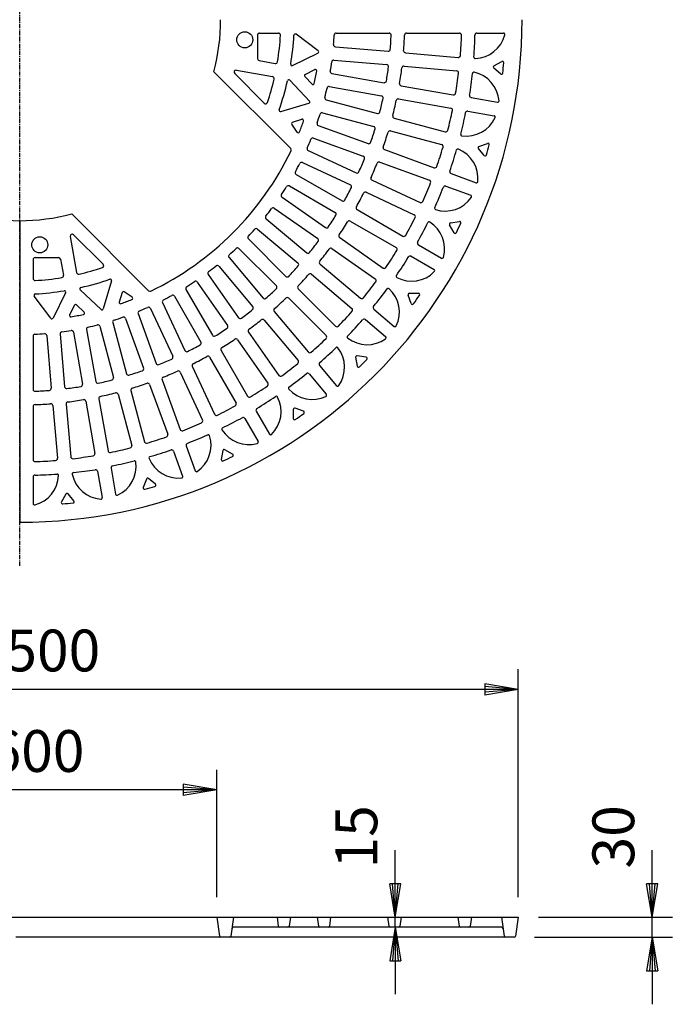
# Model space of a CAD drawing. Extents: x 100 to 7700, y 200 to 5600.
# Drawn here: x 1561 to 2536, y 2667 to 4137 of the extents above; entities that cross this region are included whole.
import ezdxf

# ---------------------------------------------------------------- set-up
doc = ezdxf.new("R2010")
doc.units = 0
doc.header["$LTSCALE"] = 0.2
doc.linetypes.add('CENTER', pattern=[50.8, 31.75, -6.35, 6.35, -6.35])
doc.layers.get('0').update_dxf_attribs({"linetype": 'CONTINUOUS'})
doc.layers.get('DEFPOINTS').update_dxf_attribs({"linetype": 'CONTINUOUS'})
doc.layers.add('LAY-10', color=7, linetype='CONTINUOUS')
doc.layers.add('LAY-20', color=7, linetype='CONTINUOUS')
doc.styles.add('EXCADDIM1', font='simplex', dxfattribs={"width": 0.84, "bigfont": 'bigfont'})
doc.styles.get("Standard").update_dxf_attribs({"font": 'simplex', "bigfont": 'bigfont'})
doc.dimstyles.new('ISO-25', dxfattribs={"dimtxt": 2.5, "dimasz": 2.5, "dimexe": 1.25, "dimexo": 0.625, "dimtad": 1, "dimtxsty": 'STANDARD', "dimcen": 2.5, "dimazin": 3, "dimtfac": 1, "dimtmove": 0, "dimatfit": 3})

# ---------------------------------------------------------------- blocks, each defined once
blk = doc.blocks.new('EX_BNORM')
at = {"color": 0, "linetype": 'CONTINUOUS'}
for p, q in [((0, 0), (-1, 0.167)), ((-1, 0.167), (-1, -0.167)), ((0, 0), (-1, 0.083)), ((0, 0), (-1, 0)), ((0, 0), (-1, -0.167)), ((0, 0), (-1, -0.083))]:
    blk.add_line(p, q, dxfattribs=at)
blk = doc.blocks.new('*D15')
at = {"layer": 'DEFPOINTS', "color": 0}
for p in [(805.6, 3137.4), (805.6, 2797.4), (2305.6, 2797.4)]:
    blk.add_point(p, dxfattribs=at)
at = {"layer": 'LAY-20', "color": 4, "linetype": 'CONTINUOUS'}
for p, q in [((805.6, 2827.4), (805.6, 3167.4)), ((2305.6, 2827.4), (2305.6, 3167.4)), ((2255.6, 3137.4), (855.6, 3137.4))]:
    blk.add_line(p, q, dxfattribs=at)
at = {"layer": 'LAY-20', "color": 4, "xscale": 50, "yscale": 50, "zscale": 50, "rotation": 180}
blk.add_blockref('EX_BNORM', (805.6, 3137.4), dxfattribs=at)
at = {"layer": 'LAY-20', "color": 4, "xscale": 50, "yscale": 50, "zscale": 50}
blk.add_blockref('EX_BNORM', (2305.6, 3137.4), dxfattribs=at)
at = {"layer": 'LAY-20', "color": 7, "insert": (1555.6, 3187.4), "char_height": 62.36, "attachment_point": 5, "style": 'EXCADDIM1'}
blk.add_mtext('%%c1500', dxfattribs=at)
blk = doc.blocks.new('*D16')
at = {"layer": 'DEFPOINTS', "color": 0}
for p in [(2305.6, 2797.4), (2505.6, 2797.4), (2299.6, 2767.4)]:
    blk.add_point(p, dxfattribs=at)
at = {"layer": 'LAY-20', "color": 4, "linetype": 'CONTINUOUS'}
for p, q in [((2505.6, 2847.4), (2505.6, 2897.4)), ((2335.6, 2797.4), (2535.6, 2797.4)), ((2505.6, 2767.4), (2505.6, 2797.4)), ((2329.6, 2767.4), (2535.6, 2767.4)), ((2505.6, 2717.4), (2505.6, 2667.4))]:
    blk.add_line(p, q, dxfattribs=at)
at = {"layer": 'LAY-20', "color": 4, "xscale": 50, "yscale": 50, "zscale": 50}
for p, rotation in [((2505.6, 2797.4), 270), ((2505.6, 2767.4), 90)]:
    blk.add_blockref('EX_BNORM', p, dxfattribs=dict(at, rotation=rotation))
at = {"layer": 'LAY-20', "color": 7, "insert": (2455.6, 2917.4), "char_height": 62.36, "attachment_point": 5, "rotation": 90, "style": 'EXCADDIM1'}
blk.add_mtext('30', dxfattribs=at)
blk = doc.blocks.new('*D17')
at = {"layer": 'DEFPOINTS', "color": 0}
for p in [(1255.6, 2987.4), (1255.6, 2797.4), (1855.6, 2797.4)]:
    blk.add_point(p, dxfattribs=at)
at = {"layer": 'LAY-20', "color": 4, "linetype": 'CONTINUOUS'}
for p, q in [((1255.6, 2827.4), (1255.6, 3017.4)), ((1855.6, 2827.4), (1855.6, 3017.4)), ((1805.6, 2987.4), (1305.6, 2987.4))]:
    blk.add_line(p, q, dxfattribs=at)
at = {"layer": 'LAY-20', "color": 4, "xscale": 50, "yscale": 50, "zscale": 50, "rotation": 180}
blk.add_blockref('EX_BNORM', (1255.6, 2987.4), dxfattribs=at)
at = {"layer": 'LAY-20', "color": 4, "xscale": 50, "yscale": 50, "zscale": 50}
blk.add_blockref('EX_BNORM', (1855.6, 2987.4), dxfattribs=at)
at = {"layer": 'LAY-20', "color": 7, "insert": (1555.6, 3037.4), "char_height": 62.36, "attachment_point": 5, "style": 'EXCADDIM1'}
blk.add_mtext('%%c600', dxfattribs=at)
blk = doc.blocks.new('*D18')
at = {"layer": 'DEFPOINTS', "color": 0}
for p in [(2122, 2797.4), (2122, 2797.4), (2122, 2782.4)]:
    blk.add_point(p, dxfattribs=at)
at = {"layer": 'LAY-20', "color": 4, "linetype": 'CONTINUOUS'}
for p, q in [((2122, 2847.4), (2122, 2897.4)), ((2122, 2782.4), (2122, 2797.4)), ((2122, 2732.4), (2122, 2682.4))]:
    blk.add_line(p, q, dxfattribs=at)
at = {"layer": 'LAY-20', "color": 4, "xscale": 50, "yscale": 50, "zscale": 50}
for p, rotation in [((2122, 2797.4), 270), ((2122, 2782.4), 90)]:
    blk.add_blockref('EX_BNORM', p, dxfattribs=dict(at, rotation=rotation))
at = {"layer": 'LAY-20', "color": 7, "insert": (2072, 2917.4), "char_height": 62.36, "attachment_point": 5, "rotation": 90, "style": 'EXCADDIM1'}
blk.add_mtext('15', dxfattribs=at)

msp = doc.modelspace()

# ---------------------------------------------------------------- linework, layer by layer
at = {"layer": 'LAY-10', "color": 2, "linetype": 'CENTER'}
msp.add_line((1561.33, 3322), (1561.33, 4946.45), dxfattribs=at)
at = {"layer": 'LAY-10', "color": 7, "linetype": 'CONTINUOUS'}
for p, q in [((1919.33, 4116.96), (1947.65, 4116.96)), ((2006.93, 4090.56), (1973.86, 4115.14)), ((2033.77, 4116.96), (2112.85, 4116.96)), ((2138.87, 4116.96), (2217.93, 4116.96)), ((2243.98, 4116.96), (2283.53, 4116.96)), ((1916.33, 4113.96), (1916.33, 4078.8)), ((1968.77, 4068.35), (2006.63, 4087.16)), ((2032.59, 4096.64), (2111.3, 4089.76)), ((2137.2, 4087.49), (2215.9, 4080.61)), ((1918.81, 4075.85), (1942.75, 4071.62)), ((2030.35, 4076.76), (2109.13, 4069.87)), ((2269.32, 4067.87), (2280.93, 4074.57)), ((1851.11, 4059.32), (1965.89, 3944.53)), ((1882.27, 4056.44), (1926.32, 4012.38)), ((1884.91, 4061.51), (1938.74, 4052.02)), ((1987.43, 4055.29), (2001.9, 4062.48)), ((2027.45, 4056.69), (2105.25, 4042.97)), ((2135.05, 4067.6), (2213.8, 4060.71)), ((2279.28, 4055.99), (2269.03, 4064.6)), ((1993.99, 4015.47), (1964.47, 4046.71)), ((1997.7, 4040.66), (1986.87, 4052.13)), ((2023.54, 4037.07), (2101.4, 4023.34)), ((2130.86, 4038.46), (2208.66, 4024.74)), ((1951.06, 3999.79), (1993.1, 4012.18)), ((2018.94, 4017.38), (2095.25, 3996.93)), ((2127.02, 4018.82), (2204.87, 4005.1)), ((2235.39, 4020.69), (2274.51, 4013.79)), ((2013.38, 3998.16), (2089.75, 3977.7)), ((2230.51, 4000.58), (2269.47, 3993.71)), ((1968.66, 3984.12), (1982.69, 3988.26)), ((2120.36, 3990.2), (2196.68, 3969.75)), ((1975.47, 3969.1), (1967.56, 3981.11)), ((2007.13, 3978.98), (2081.37, 3951.96)), ((2114.88, 3970.97), (2191.23, 3950.51)), ((1999.98, 3960.3), (2074.27, 3933.26)), ((1992.13, 3941.77), (2063.74, 3908.38)), ((2105.81, 3943.07), (2180.05, 3916.05)), ((2254.69, 3934.4), (2246.09, 3944.66)), ((2246.94, 3947.83), (2259.55, 3952.41)), ((1983.44, 3923.76), (2055.08, 3890.35)), ((2098.72, 3924.37), (2172.99, 3897.33)), ((1974.05, 3906), (2042.48, 3866.49)), ((2087.31, 3897.39), (2158.91, 3864)), ((2205.34, 3907.25), (2242.66, 3893.67)), ((1963.88, 3888.78), (2032.33, 3849.26)), ((2197.44, 3888.43), (2234.62, 3874.9)), ((1953.02, 3871.91), (2017.75, 3826.59)), ((2078.66, 3879.36), (2150.28, 3845.96)), ((1941.44, 3855.6), (2006.18, 3810.27)), ((2065, 3853.49), (2133.42, 3813.99)), ((1561.33, 3836.96), (1561.33, 3386.96)), ((1753.76, 3732.4), (1638.98, 3847.18)), ((1929.19, 3839.73), (1989.73, 3788.94)), ((2054.85, 3836.25), (2123.3, 3796.74)), ((2204.46, 3833.63), (2217.67, 3835.96)), ((1916.29, 3824.46), (1976.83, 3773.66)), ((2209.76, 3819.06), (2203.08, 3830.66)), ((1636.78, 3813.38), (1646.27, 3759.55)), ((1641.85, 3816.02), (1685.91, 3771.97)), ((1902.74, 3809.7), (1958.62, 3753.82)), ((2039.05, 3811.67), (2103.77, 3766.35)), ((1888.59, 3795.56), (1944.47, 3739.68)), ((2027.49, 3795.35), (2092.22, 3750.02)), ((2156.45, 3800.9), (2190.85, 3781.04)), ((1581.33, 3778.96), (1581.33, 3750.65)), ((1584.33, 3781.96), (1619.49, 3781.96)), ((1622.45, 3779.48), (1626.67, 3755.54)), ((1873.84, 3782.01), (1924.64, 3721.47)), ((2145.61, 3783.85), (2179.87, 3764.07)), ((1858.56, 3769.1), (1909.35, 3708.57)), ((2009.65, 3772.22), (2070.18, 3721.43)), ((1842.69, 3756.85), (1888.02, 3692.11)), ((1996.75, 3756.94), (2057.28, 3706.14)), ((1682.82, 3704.3), (1651.58, 3733.83)), ((1698.51, 3747.23), (1686.11, 3705.19)), ((1809.51, 3734.42), (1849.03, 3665.96)), ((1826.38, 3745.27), (1871.71, 3680.54)), ((1977.01, 3735.43), (2032.88, 3679.55)), ((1607.73, 3691.36), (1583.16, 3724.44)), ((1629.94, 3729.53), (1611.13, 3691.66)), ((1714.17, 3729.63), (1710.03, 3715.61)), ((1729.19, 3722.82), (1717.19, 3730.73)), ((1792.29, 3724.24), (1831.8, 3655.81)), ((1962.86, 3721.29), (2018.74, 3665.41)), ((2145.7, 3713.39), (2141.13, 3725.98)), ((2143.01, 3728.66), (2156.42, 3728.66)), ((1643, 3710.86), (1635.81, 3696.39)), ((1657.63, 3700.59), (1646.17, 3711.42)), ((1756.52, 3706.16), (1789.91, 3634.55)), ((1774.53, 3714.85), (1807.94, 3643.21)), ((2090.04, 3704.77), (2120.47, 3679.24)), ((1719.31, 3691.16), (1746.33, 3616.92)), ((1737.99, 3698.31), (1765.03, 3624.02)), ((1926.07, 3688.64), (1976.86, 3628.12)), ((1941.35, 3701.54), (1992.15, 3641.01)), ((2077.31, 3689.34), (2107.61, 3663.91)), ((1661.22, 3674.76), (1674.95, 3596.89)), ((1680.91, 3679.36), (1701.36, 3603.04)), ((1700.13, 3684.91), (1720.59, 3608.54)), ((1581.33, 3664.52), (1581.33, 3585.44)), ((1601.65, 3665.7), (1608.53, 3587)), ((1621.53, 3667.94), (1628.42, 3589.17)), ((1641.6, 3670.84), (1655.32, 3593.04)), ((1886.62, 3659.24), (1931.94, 3594.52)), ((1902.94, 3670.81), (1948.27, 3606.07)), ((1844.8, 3633.29), (1884.31, 3564.87)), ((1862.04, 3643.44), (1901.55, 3575)), ((2062.85, 3633.13), (2065.18, 3619.92)), ((2078.35, 3633.13), (2065.16, 3635.45)), ((1818.93, 3619.64), (1852.34, 3548.01)), ((2008.95, 3620.98), (2034.38, 3590.68)), ((1800.9, 3610.99), (1834.29, 3539.38)), ((1993.52, 3608.25), (2019.06, 3577.82)), ((1755.22, 3592.48), (1782.24, 3518.24)), ((1773.92, 3599.58), (1800.96, 3525.31)), ((1679.47, 3571.27), (1693.19, 3493.42)), ((1708.09, 3577.93), (1728.54, 3501.62)), ((1727.33, 3583.41), (1747.78, 3507.06)), ((1581.33, 3559.42), (1581.33, 3480.36)), ((1610.8, 3561.09), (1617.68, 3482.39)), ((1630.69, 3563.25), (1637.58, 3484.5)), ((1659.84, 3567.44), (1673.55, 3489.63)), ((1984.9, 3552.59), (1972.31, 3557.16)), ((1897.39, 3541.85), (1917.25, 3507.45)), ((1914.44, 3552.68), (1934.22, 3518.42)), ((1969.63, 3555.28), (1969.63, 3541.87)), ((1809.86, 3500.85), (1823.39, 3463.68)), ((1791.04, 3492.95), (1804.62, 3455.63)), ((1864.66, 3493.83), (1862.33, 3480.62)), ((1879.23, 3488.53), (1867.63, 3495.21)), ((1581.33, 3454.32), (1581.33, 3414.76)), ((1677.61, 3462.9), (1684.5, 3423.78)), ((1697.72, 3467.78), (1704.59, 3428.82)), ((1750.47, 3451.35), (1745.88, 3438.75)), ((1763.9, 3443.6), (1753.63, 3452.2)), ((1630.43, 3428.97), (1623.72, 3417.36)), ((1642.31, 3419.01), (1633.69, 3429.26)), ((805.55, 2797.44), (2305.55, 2797.44)), ((1855.55, 2797.44), (1859.53, 2769.16)), ((1880.55, 2797.44), (1876.58, 2769.16)), ((1945.55, 2797.44), (1947.42, 2784.16)), ((1965.55, 2797.44), (1963.69, 2784.16)), ((2005.55, 2797.44), (2007.42, 2784.16)), ((2025.55, 2797.44), (2023.69, 2784.16)), ((2110.55, 2797.44), (2112.42, 2784.16)), ((2130.55, 2797.44), (2128.69, 2784.16)), ((2215.55, 2797.44), (2217.42, 2784.16)), ((2235.55, 2797.44), (2233.69, 2784.16)), ((2280.55, 2797.44), (2284.53, 2769.16)), ((2305.55, 2797.44), (2301.58, 2769.16)), ((2280.92, 2782.44), (1880.18, 2782.44)), ((2299.6, 2767.44), (1555.55, 2767.44))]:
    msp.add_line(p, q, dxfattribs=at)
for centre in [(1897.33, 4106.96), (1591.33, 3800.96)]:
    msp.add_circle(centre, 12, dxfattribs=at)
for centre, radius, start, end in [((1561.33, 4136.96), 750, 270, 0), ((1561.33, 4136.96), 300, 345, 0), ((1919.33, 4113.96), 3, 90, 180), ((1947.65, 4113.96), 3, 356.59282, 90), ((1972.66, 4113.53), 2, 53.38531, 176.73989), ((2033.77, 4113.96), 3, 90, 177.21285), ((2112.85, 4113.96), 3, 357.61198, 90), ((2138.87, 4113.96), 3, 90, 177.71946), ((2217.93, 4113.96), 3, 357.9938, 90), ((2243.98, 4113.96), 3, 90, 178.70333), ((2283.53, 4114.96), 2, 345.54126, 90), ((1561.33, 4136.96), 390, 350.72375, 356.59282), ((1561.33, 4136.96), 410, 350.66595, 356.73989), ((1561.33, 4136.96), 470, 355.47359, 357.21285), ((1561.33, 4136.96), 555, 355.40581, 357.61198), ((1561.33, 4136.96), 575, 355.38755, 357.71946), ((1561.33, 4136.96), 660, 355.34095, 357.9938), ((1561.15, 4129.42), 680, 355.92288, 358.70333), ((2239.56, 4126.3), 47.41, 272.35063, 345.54126), ((2005.74, 4088.96), 2, 296.42674, 53.38531), ((2032.86, 4099.63), 3, 175.47359, 265), ((2111.56, 4092.75), 3, 265, 355.40581), ((2137.46, 4090.48), 3, 175.38755, 265), ((1919.33, 4078.8), 3, 180, 260), ((1943.27, 4074.58), 3, 260, 350.72375), ((1561.33, 4136.96), 470, 350.59216, 352.32316), ((2030.09, 4073.78), 3, 85, 172.32316), ((2216.16, 4083.6), 3, 265, 355.34095), ((2241.42, 4080.93), 2, 175.92288, 272.35063), ((2281.93, 4072.84), 2, 355.51169, 119.99236), ((1561.15, 4129.42), 725, 354.29264, 355.51169), ((1884.39, 4058.56), 3, 80, 225), ((1967.88, 4070.14), 2, 170.66595, 296.42674), ((1561.33, 4136.96), 450, 347.76686, 350.19781), ((2002.79, 4060.69), 2, 350.19781, 116.42674), ((2027.97, 4059.64), 3, 170.59216, 260), ((1561.33, 4136.96), 555, 350.50741, 352.70648), ((2108.86, 4066.88), 3, 352.70648, 85), ((1561.33, 4136.96), 575, 350.48458, 352.8097), ((2134.78, 4064.62), 3, 85, 172.8097), ((1561.33, 4136.96), 660, 350.42631, 353.07317), ((2213.53, 4057.73), 3, 353.07317, 85), ((1561.15, 4129.42), 680, 351.09062, 353.87046), ((2239.25, 4056.6), 2, 77.70541, 173.87046), ((2229.58, 4012.23), 47.41, 4.45874, 77.70541), ((2270.32, 4066.13), 2, 119.99236, 229.94346), ((2280.57, 4057.52), 2, 229.94346, 354.29264), ((1561.33, 4136.96), 390, 341.55319, 346.87285), ((1938.22, 4049.07), 3, 346.87285, 80), ((1561.33, 4136.96), 410, 340.83472, 347.15057), ((1963.01, 4045.34), 2, 43.38531, 167.15057), ((1988.32, 4053.5), 2, 116.42674, 223.38531), ((1999.16, 4042.03), 2, 223.38531, 347.76686), ((2105.77, 4045.93), 3, 260, 350.50741), ((2131.38, 4041.41), 3, 170.48458, 260), ((1561.33, 4136.96), 470, 345.71821, 347.44185), ((2023.01, 4034.12), 3, 80, 167.44185), ((2209.18, 4027.69), 3, 260, 350.42631), ((1928.45, 4014.51), 3, 225, 341.55319), ((1992.54, 4014.1), 2, 286.42674, 43.38531), ((2019.71, 4020.28), 3, 165.71821, 255), ((1561.33, 4136.96), 555, 345.61542, 347.80815), ((2100.88, 4020.39), 3, 347.80815, 80), ((1561.33, 4136.96), 575, 345.58773, 347.90679), ((2126.5, 4015.87), 3, 80, 167.90679), ((2235.91, 4023.64), 3, 171.09062, 260), ((2274.85, 4015.76), 2, 260, 4.45874), ((1950.5, 4001.7), 2, 160.83472, 286.42674), ((2012.61, 3995.26), 3, 75, 162.56801), ((2096.03, 3999.83), 3, 255, 345.61542), ((1561.33, 4136.96), 660, 345.51706, 348.15858), ((2204.35, 4002.14), 3, 348.15858, 80), ((1560.22, 4131.41), 680, 345.92288, 348.70333), ((2229.99, 3997.62), 3, 80, 168.70333), ((1969.23, 3982.21), 2, 106.42674, 213.38531), ((1561.33, 4136.96), 450, 338.14719, 340.35396), ((1983.25, 3986.34), 2, 340.35396, 106.42674), ((2008.16, 3981.8), 3, 160.85078, 250), ((1561.33, 4136.96), 470, 340.85078, 342.56801), ((2121.14, 3993.1), 3, 165.58773, 255), ((2227.79, 4010.54), 47.41, 262.35063, 335.54126), ((2269.12, 3991.74), 2, 335.54126, 80), ((1977.14, 3970.21), 2, 213.38531, 338.14719), ((1561.33, 4136.96), 555, 340.72901, 342.91623), ((2088.97, 3974.8), 3, 342.91623, 75), ((1561.33, 4136.96), 575, 340.69622, 343.01), ((2114.1, 3968.07), 3, 75, 163.01), ((2197.45, 3972.65), 3, 255, 345.51706), ((1561.33, 4136.96), 470, 335.98887, 337.70068), ((1998.96, 3957.48), 3, 70, 157.70068), ((2082.4, 3954.78), 3, 250, 340.72901), ((2221.74, 3965.53), 2, 165.92288, 262.35063), ((1561.33, 4136.96), 450, 295.80046, 334.19954), ((1963.77, 3942.41), 3, 334.19954, 45), ((1993.4, 3944.49), 3, 155.98887, 245), ((2106.83, 3945.89), 3, 160.69622, 250), ((1561.33, 4136.96), 660, 340.6125, 343.24937), ((2190.45, 3947.61), 3, 343.24937, 75), ((1560.22, 4131.41), 680, 341.09062, 343.87046), ((2215.38, 3941.95), 2, 67.70541, 163.87046), ((2198.15, 3899.93), 47.41, 354.45874, 67.70541), ((2247.63, 3945.95), 2, 109.99236, 219.94346), ((1560.22, 4131.41), 725, 344.29264, 345.51169), ((2260.23, 3950.53), 2, 345.51169, 109.99236), ((1982.17, 3921.04), 3, 65, 152.83886), ((1561.33, 4136.96), 555, 335.84733, 338.02989), ((2073.24, 3930.45), 3, 338.02989, 70), ((2097.69, 3921.55), 3, 70, 158.11854), ((2256.22, 3935.68), 2, 219.94346, 344.29264), ((1975.55, 3908.6), 3, 151.13142, 240), ((1561.33, 4136.96), 470, 331.13142, 332.83886), ((2065.01, 3911.1), 3, 245, 335.84733), ((1561.33, 4136.96), 575, 335.80922, 338.11854), ((2181.08, 3918.87), 3, 250, 340.6125), ((2206.36, 3910.07), 3, 161.09062, 250), ((2088.57, 3900.11), 3, 155.80922, 245), ((2171.96, 3894.52), 3, 338.34484, 70), ((2243.35, 3895.55), 2, 250, 354.45874), ((1561.33, 4136.96), 470, 326.27736, 327.98148), ((1962.38, 3886.18), 3, 60, 147.98148), ((1561.33, 4136.96), 555, 330.96948, 333.14827), ((2053.81, 3887.63), 3, 333.14827, 65), ((2077.39, 3876.64), 3, 65, 153.23159), ((1561.33, 4136.96), 660, 335.71191, 338.34484), ((1560.06, 4133.68), 680, 335.92288, 338.70333), ((2196.42, 3885.61), 3, 70, 158.70333), ((1954.74, 3874.36), 3, 146.27736, 235), ((2043.98, 3869.09), 3, 240, 330.96948), ((1561.33, 4136.96), 575, 330.92587, 333.23159), ((2160.18, 3866.72), 3, 245, 335.71191), ((2196.49, 3898.72), 47.41, 252.35063, 325.54126), ((2233.93, 3873.02), 2, 325.54126, 70), ((1561.33, 4136.96), 470, 321.42557, 323.12747), ((1939.72, 3853.14), 3, 55, 143.12747), ((2066.5, 3856.09), 3, 150.92587, 240), ((2182.72, 3855.45), 2, 155.92288, 252.35063), ((1561.33, 4136.96), 300, 255, 270), ((1561.33, 4136.96), 300, 270, 285), ((1931.12, 3842.03), 3, 141.42557, 230), ((1561.33, 4136.96), 555, 326.09452, 328.27046), ((2030.83, 3846.66), 3, 328.27046, 60), ((2053.35, 3833.65), 3, 60, 148.34828), ((1561.33, 4136.96), 660, 330.81453, 333.44429), ((2149.02, 3843.24), 3, 333.44429, 65), ((2218.02, 3833.99), 2, 335.51169, 99.99236), ((1561.33, 4136.96), 470, 316.57492, 318.27571), ((1914.36, 3822.16), 3, 50, 138.27571), ((2019.47, 3829.04), 3, 235, 326.09452), ((1561.33, 4136.96), 575, 326.04528, 328.34828), ((1560.06, 4133.68), 680, 331.09062, 333.87046), ((2172.36, 3833.32), 2, 57.70541, 153.87046), ((2148.1, 3794.94), 47.41, 344.45874, 57.70541), ((2204.81, 3831.66), 2, 99.99236, 209.94346), ((1560.06, 4133.68), 725, 334.29264, 335.51169), ((1639.73, 3813.9), 3, 45, 190), ((1904.86, 3811.82), 3, 136.57492, 225), ((2004.46, 3807.81), 3, 323.39553, 55), ((2040.77, 3814.13), 3, 146.04528, 235), ((2134.92, 3816.58), 3, 240, 330.81453), ((2211.5, 3820.06), 2, 209.94346, 334.29264), ((1561.33, 4136.96), 470, 311.72429, 313.42508), ((1886.47, 3793.43), 3, 45, 133.42508), ((1561.33, 4136.96), 555, 321.22151, 323.39553), ((1561.33, 4136.96), 575, 321.16656, 323.46772), ((2025.77, 3792.89), 3, 55, 143.46772), ((1561.33, 4136.96), 660, 325.91958, 328.54693), ((2121.8, 3794.14), 3, 328.54693, 60), ((2157.95, 3803.5), 3, 151.09062, 240), ((1584.33, 3778.96), 3, 90, 180), ((1619.49, 3778.96), 3, 10, 90), ((1876.13, 3783.94), 3, 131.72429, 220), ((1991.65, 3791.24), 3, 230, 321.22151), ((1560.5, 4136.05), 680, 325.92288, 328.70333), ((2144.11, 3781.25), 3, 60, 148.70333), ((2191.85, 3782.77), 2, 240, 344.45874), ((1561.33, 4136.96), 390, 283.12715, 288.44681), ((1683.79, 3769.85), 3, 288.44681, 45), ((1561.33, 4136.96), 470, 306.87253, 308.57443), ((1856.26, 3767.17), 3, 40, 128.57443), ((1561.33, 4136.96), 555, 316.34948, 318.52254), ((1974.9, 3771.36), 3, 318.52254, 50), ((2011.58, 3774.52), 3, 141.16656, 230), ((2105.49, 3768.81), 3, 235, 325.91958), ((2178.87, 3762.34), 2, 315.54126, 60), ((1584.33, 3750.65), 3, 180, 273.40718), ((1561.33, 4136.96), 390, 273.40718, 279.27625), ((1623.71, 3755.02), 3, 279.27625, 10), ((1649.22, 3760.07), 3, 190, 283.12715), ((1561.33, 4136.96), 410, 282.84943, 289.16528), ((1696.59, 3747.8), 2, 343.57326, 109.16528), ((1845.15, 3758.57), 3, 126.87253, 215), ((1960.74, 3755.94), 3, 225, 316.34948), ((1561.33, 4136.96), 575, 316.28877, 318.58902), ((1994.82, 3754.64), 3, 50, 138.58902), ((2090.5, 3747.57), 3, 323.65201, 55), ((2125.39, 3753.92), 2, 145.92288, 242.35063), ((2146.46, 3794.15), 47.41, 242.35063, 315.54126), ((1652.95, 3735.28), 2, 102.84943, 226.61469), ((1812.11, 3735.92), 3, 122.01852, 210), ((1561.33, 4136.96), 470, 302.01852, 303.72264), ((1823.93, 3743.55), 3, 35, 123.72264), ((1561.33, 4136.96), 555, 311.47746, 313.65052), ((1942.35, 3737.55), 3, 313.65052, 45), ((1979.13, 3737.55), 3, 136.28877, 225), ((1561.33, 4136.96), 660, 321.02627, 323.65201), ((1560.5, 4136.05), 680, 321.09062, 323.87046), ((2111.34, 3733.94), 2, 47.70541, 143.87046), ((2080.78, 3700.35), 47.41, 334.45874, 47.70541), ((1584.76, 3725.63), 2, 93.26011, 216.61469), ((1561.33, 4136.96), 410, 273.26011, 279.33405), ((1628.15, 3730.42), 2, 333.57326, 99.33405), ((1561.33, 4136.96), 450, 289.64604, 291.85281), ((1716.09, 3729.06), 2, 56.61469, 163.57326), ((1728.09, 3721.15), 2, 291.85281, 56.61469), ((1755.88, 3734.52), 3, 225, 295.80046), ((1777.25, 3716.12), 3, 117.16114, 205), ((1561.33, 4136.96), 470, 297.16114, 298.86858), ((1789.7, 3722.74), 3, 30, 118.86858), ((1926.93, 3723.39), 3, 220, 311.47746), ((1561.33, 4136.96), 575, 311.41098, 313.71123), ((1960.74, 3719.16), 3, 45, 133.71123), ((2072.1, 3723.73), 3, 230, 321.02627), ((2143.01, 3726.66), 2, 89.99236, 199.94346), ((1560.5, 4136.05), 725, 324.29264, 325.51169), ((2156.42, 3726.66), 2, 325.51169, 89.99236), ((1644.79, 3709.97), 2, 46.61469, 153.57326), ((1684.19, 3705.75), 2, 226.61469, 343.57326), ((1711.95, 3715.04), 2, 163.57326, 289.64604), ((1561.33, 4136.96), 470, 292.29932, 294.01113), ((1753.8, 3704.89), 3, 25, 114.01113), ((1561.33, 4136.96), 555, 306.60447, 308.77849), ((1907.05, 3706.64), 3, 308.77849, 40), ((1943.65, 3703.47), 3, 131.41098, 220), ((2055.35, 3703.85), 3, 318.75871, 50), ((2091.97, 3707.07), 3, 141.09062, 230), ((2147.58, 3714.08), 2, 199.94346, 324.29264), ((1609.34, 3692.55), 2, 216.61469, 333.57326), ((1637.6, 3695.5), 2, 153.57326, 279.80219), ((1561.33, 4136.96), 450, 279.80219, 282.23314), ((1656.26, 3699.13), 2, 282.23314, 46.61469), ((1703.03, 3685.68), 3, 107.43199, 195), ((1561.33, 4136.96), 470, 287.43199, 289.14922), ((1716.49, 3690.13), 3, 20, 109.14922), ((1740.81, 3699.34), 3, 112.29932, 200), ((1890.48, 3693.83), 3, 215, 306.60447), ((1561.33, 4136.96), 575, 306.53228, 308.83344), ((1923.77, 3686.72), 3, 40, 128.83344), ((1561.33, 4136.96), 660, 316.13378, 318.75871), ((1562.24, 4137.8), 680, 315.92288, 318.70333), ((2075.38, 3687.04), 3, 50, 138.70333), ((1664.18, 3675.28), 3, 102.55815, 190), ((1561.33, 4136.96), 470, 282.55815, 284.28179), ((1678.02, 3678.58), 3, 15, 104.28179), ((1561.33, 4136.96), 555, 301.72954, 303.90548), ((1869.25, 3678.82), 3, 303.90548, 35), ((1905.4, 3672.53), 3, 126.53228, 215), ((2035, 3681.68), 3, 225, 316.13378), ((2121.75, 3680.77), 2, 230, 334.45874), ((1584.33, 3664.52), 3, 92.78715, 180), ((1561.33, 4136.96), 470, 272.78715, 274.52641), ((1598.66, 3665.44), 3, 5, 94.52641), ((1624.52, 3668.2), 3, 97.67684, 185), ((1561.33, 4136.96), 470, 277.67684, 279.40784), ((1638.65, 3670.32), 3, 10, 99.40784), ((1851.63, 3667.46), 3, 210, 301.72954), ((1561.33, 4136.96), 575, 301.65172, 303.95472), ((1884.17, 3657.52), 3, 35, 123.95472), ((1561.33, 4136.96), 660, 311.24129, 313.86622), ((2016.62, 3663.29), 3, 313.86622, 45), ((2052.19, 3663.38), 2, 135.92288, 232.35063), ((2079.93, 3699.33), 47.41, 232.35063, 305.54126), ((2106.33, 3662.38), 2, 305.54126, 50), ((1561.33, 4136.96), 555, 296.85173, 299.03052), ((1829.2, 3654.31), 3, 299.03052, 30), ((1864.64, 3644.94), 3, 121.65172, 210), ((1560.5, 4136.05), 680, 311.29667, 314.07712), ((2034.91, 3646.1), 2, 37.64937, 134.07712), ((1998.96, 3618.36), 47.41, 324.45874, 37.64937), ((1561.33, 4136.96), 555, 291.97011, 294.15267), ((1787.19, 3633.28), 3, 294.15267, 25), ((1810.66, 3644.48), 3, 205, 296.85173), ((1561.33, 4136.96), 575, 296.76841, 299.07413), ((1842.2, 3631.79), 3, 30, 119.07413), ((1994.45, 3642.94), 3, 220, 311.24129), ((2064.82, 3633.48), 2, 80.05654, 190.00764), ((1560.5, 4136.05), 725, 314.48831, 315.70736), ((2078.01, 3631.16), 2, 315.70736, 80.05654), ((1743.51, 3615.89), 3, 289.27099, 20), ((1767.85, 3625.05), 3, 200, 291.97011), ((1821.65, 3620.9), 3, 116.76841, 205), ((1561.33, 4136.96), 660, 306.34799, 308.97373), ((1974.56, 3626.19), 3, 308.97373, 40), ((2011.25, 3622.91), 3, 131.29667, 220), ((2067.15, 3620.27), 2, 190.00764, 314.48831), ((1698.46, 3602.27), 3, 284.38458, 15), ((1723.49, 3609.32), 3, 195, 287.08377), ((1561.33, 4136.96), 555, 287.08377, 289.27099), ((1776.74, 3600.6), 3, 111.88146, 200), ((1561.33, 4136.96), 575, 291.88146, 294.19078), ((1798.18, 3609.72), 3, 25, 114.19078), ((1950.73, 3607.79), 3, 215, 306.34799), ((1562.24, 4137.8), 680, 306.12954, 308.90938), ((1991.23, 3606.33), 3, 40, 128.90938), ((1605.54, 3586.74), 3, 274.59419, 5), ((1631.41, 3589.43), 3, 185, 277.29352), ((1561.33, 4136.96), 555, 277.29352, 279.49259), ((1652.37, 3592.52), 3, 279.49259, 10), ((1677.9, 3597.41), 3, 190, 282.19185), ((1561.33, 4136.96), 555, 282.19185, 284.38458), ((1730.22, 3584.19), 3, 106.99, 195), ((1561.33, 4136.96), 575, 286.99, 289.30378), ((1752.4, 3591.46), 3, 20, 109.30378), ((1561.33, 4136.96), 660, 301.45307, 304.08042), ((1929.48, 3592.8), 3, 304.08042, 35), ((1964.36, 3586.95), 2, 126.12954, 222.29459), ((2035.91, 3591.97), 2, 220, 324.45874), ((1584.33, 3585.44), 3, 180, 272.38802), ((1561.33, 4136.96), 555, 272.38802, 274.59419), ((1682.42, 3571.79), 3, 102.09321, 190), ((1561.33, 4136.96), 575, 282.09321, 284.41227), ((1705.19, 3577.15), 3, 15, 104.41227), ((1904.15, 3576.5), 3, 210, 301.45307), ((1562.24, 4137.8), 680, 301.29667, 304.07712), ((1904.15, 3551.83), 47.41, 314.45874, 27.64937), ((1944.37, 3572.91), 2, 27.64937, 124.07712), ((1997.95, 3617.51), 47.41, 222.29459, 295.54126), ((2017.52, 3576.54), 2, 295.54126, 40), ((1584.33, 3559.42), 3, 92.28054, 180), ((1561.33, 4136.96), 575, 272.28054, 274.61245), ((1607.81, 3560.83), 3, 5, 94.61245), ((1633.68, 3563.51), 3, 97.1903, 185), ((1561.33, 4136.96), 575, 277.1903, 279.51542), ((1656.88, 3566.91), 3, 10, 99.51542), ((1561.33, 4136.96), 660, 296.55571, 299.18547), ((1881.71, 3563.37), 3, 299.18547, 30), ((1917.04, 3554.18), 3, 121.29667, 210), ((1971.63, 3555.28), 2, 70.05654, 180.00764), ((1855.05, 3549.28), 3, 205, 296.55571), ((1564.61, 4138.24), 680, 296.12954, 298.90938), ((1894.79, 3540.35), 3, 30, 118.90938), ((1971.63, 3541.87), 2, 180.00764, 304.48831), ((1562.24, 4137.8), 725, 304.48831, 305.70736), ((1984.22, 3550.71), 2, 305.70736, 70.05654), ((1561.33, 4136.96), 660, 291.65516, 294.28809), ((1831.57, 3538.11), 3, 294.28809, 25), ((1864.97, 3525.94), 2, 116.12954, 212.29459), ((1561.33, 4136.96), 660, 286.75063, 289.3875), ((1779.43, 3517.22), 3, 289.3875, 20), ((1803.78, 3526.33), 3, 200, 291.65516), ((1564.61, 4138.24), 680, 291.29667, 294.07712), ((1799.57, 3501.8), 47.41, 304.45874, 17.64937), ((1842.85, 3515.57), 2, 17.64937, 114.07712), ((1903.35, 3550.2), 47.41, 212.29459, 285.54126), ((1935.95, 3519.42), 2, 210, 314.45874), ((1561.33, 4136.96), 660, 281.84142, 284.48294), ((1725.64, 3500.84), 3, 284.48294, 15), ((1750.68, 3507.84), 3, 195, 286.75063), ((1812.68, 3501.88), 3, 111.29667, 200), ((1915.52, 3506.45), 2, 285.54126, 30), ((1640.57, 3484.76), 3, 185, 276.92683), ((1561.33, 4136.96), 660, 276.92683, 279.57369), ((1670.6, 3489.11), 3, 279.57369, 10), ((1696.15, 3493.94), 3, 190, 281.84142), ((1756.34, 3482.92), 2, 106.12954, 202.29459), ((1566.88, 4138.07), 680, 286.12954, 288.90938), ((1788.22, 3491.93), 3, 20, 108.90938), ((1866.63, 3493.48), 2, 60.05654, 170.00764), ((1564.61, 4138.24), 725, 294.48831, 295.70736), ((1878.23, 3486.8), 2, 295.70736, 60.05654), ((1584.33, 3480.36), 3, 180, 272.0062), ((1561.33, 4136.96), 660, 272.0062, 274.65905), ((1614.7, 3482.13), 3, 274.65905, 5), ((1700.67, 3468.3), 3, 101.29667, 190), ((1566.88, 4138.07), 680, 281.29667, 284.07712), ((1687.75, 3470.51), 47.41, 294.45874, 7.64937), ((1732.76, 3476.55), 2, 7.64937, 104.07712), ((1798.36, 3500.14), 47.41, 202.29459, 275.54126), ((1864.3, 3480.27), 2, 170.00764, 294.48831), ((1584.33, 3454.32), 3, 91.29667, 180), ((1571.99, 3458.73), 47.41, 284.45874, 357.64937), ((1568.87, 4137.14), 680, 271.29667, 274.07712), ((1617.36, 3456.87), 2, 357.64937, 94.07712), ((1641.7, 3459.04), 2, 96.12954, 192.29459), ((1686.07, 3468.71), 47.41, 192.29459, 265.54126), ((1568.87, 4137.14), 680, 276.12954, 278.90938), ((1674.65, 3462.38), 3, 10, 98.90938), ((1802.75, 3454.94), 2, 275.54126, 20), ((1825.27, 3464.36), 2, 200, 304.45874), ((1747.76, 3438.06), 2, 160.00764, 284.48831), ((1566.88, 4138.07), 725, 284.48831, 285.70736), ((1752.35, 3450.67), 2, 50.05654, 160.00764), ((1762.61, 3442.07), 2, 285.70736, 50.05654), ((1632.16, 3427.97), 2, 40.05654, 150.00764), ((1706.55, 3429.17), 2, 190, 294.45874), ((1583.33, 3414.76), 2, 180, 284.45874), ((1625.45, 3416.36), 2, 150.00764, 274.48831), ((1568.87, 4137.14), 725, 274.48831, 275.70736), ((1640.78, 3417.73), 2, 275.70736, 40.05654), ((1682.53, 3423.44), 2, 265.54126, 10), ((1880.18, 2780.44), 2, 90, 172), ((1949.4, 2784.44), 2, 188, 270), ((1961.71, 2784.44), 2, 270, 352), ((2009.4, 2784.44), 2, 188, 270), ((2021.71, 2784.44), 2, 270, 352), ((2114.4, 2784.44), 2, 188, 270), ((2126.71, 2784.44), 2, 270, 352), ((2219.4, 2784.44), 2, 188, 270), ((2231.71, 2784.44), 2, 270, 352), ((2280.92, 2780.44), 2, 8, 90), ((1861.51, 2769.44), 2, 188, 270), ((1874.6, 2769.44), 2, 270, 352), ((2286.51, 2769.44), 2, 188, 270), ((2299.6, 2769.44), 2, 270, 352)]:
    msp.add_arc(centre, radius, start, end, dxfattribs=at)

# ---------------------------------------------------------------- dimensions: what is measured, and where the dimension line sits
at = {"layer": 'LAY-20', "color": 4, "linetype": 'CONTINUOUS'}
for base, p1, p2, picture, middle in [((805.55, 3137.44), (2305.55, 2797.44), (805.55, 2797.44), '*D15', (1555.55, 3187.44)), ((1255.55, 2987.44), (1855.55, 2797.44), (1255.55, 2797.44), '*D17', (1555.55, 3037.44))]:
    dim = msp.add_linear_dim(base=base, p1=p1, p2=p2, text='%%c<>', dimstyle='ISO-25', override={"dimtxt": 62.362208, "dimasz": 50, "dimexe": 30, "dimexo": 30, "dimgap": 0, "dimtad": 1, "dimjust": 0, "dimtih": 0, "dimtoh": 0, "dimdec": 1, "dimzin": 8, "dimlunit": 2, "dimtxsty": 'EXCADDIM1', "dimblk1": 'EX_BNORM', "dimblk2": 'EX_BNORM', "dimsah": 1, "dimse1": 0, "dimse2": 0, "dimclrd": 4, "dimclre": 4, "dimclrt": 7, "dimtmove": 2}, dxfattribs=at)
    dim.commit()
    dim.dimension.update_dxf_attribs({"geometry": picture, "text_midpoint": middle, "dimtype": 160})
for base, p1, p2, override, picture, middle in [((2122, 2797.44), (2122, 2782.44), (2122, 2797.44), {"dimtxt": 62.362208, "dimasz": 50, "dimexe": 0, "dimexo": 0, "dimgap": 0, "dimtad": 1, "dimjust": 0, "dimtih": 0, "dimtoh": 0, "dimdec": 1, "dimzin": 8, "dimlunit": 2, "dimtxsty": 'EXCADDIM1', "dimblk1": 'EX_BNORM', "dimblk2": 'EX_BNORM', "dimsah": 1, "dimse1": 1, "dimse2": 1, "dimclrd": 4, "dimclre": 4, "dimclrt": 7, "dimtmove": 2}, '*D18', (2072, 2917.44)), ((2505.55, 2797.44), (2299.6, 2767.44), (2305.55, 2797.44), {"dimtxt": 62.362208, "dimasz": 50, "dimexe": 30, "dimexo": 30, "dimgap": 0, "dimtad": 1, "dimjust": 0, "dimtih": 0, "dimtoh": 0, "dimdec": 1, "dimzin": 8, "dimlunit": 2, "dimtxsty": 'EXCADDIM1', "dimblk1": 'EX_BNORM', "dimblk2": 'EX_BNORM', "dimsah": 1, "dimse1": 0, "dimse2": 0, "dimclrd": 4, "dimclre": 4, "dimclrt": 7, "dimtmove": 2}, '*D16', (2455.55, 2917.44))]:
    dim = msp.add_linear_dim(base=base, p1=p1, p2=p2, angle=90, dimstyle='ISO-25', override=override, dxfattribs=at)
    dim.commit()
    dim.dimension.update_dxf_attribs({"geometry": picture, "text_midpoint": middle, "dimtype": 160})

doc.saveas('drawing.dxf')
